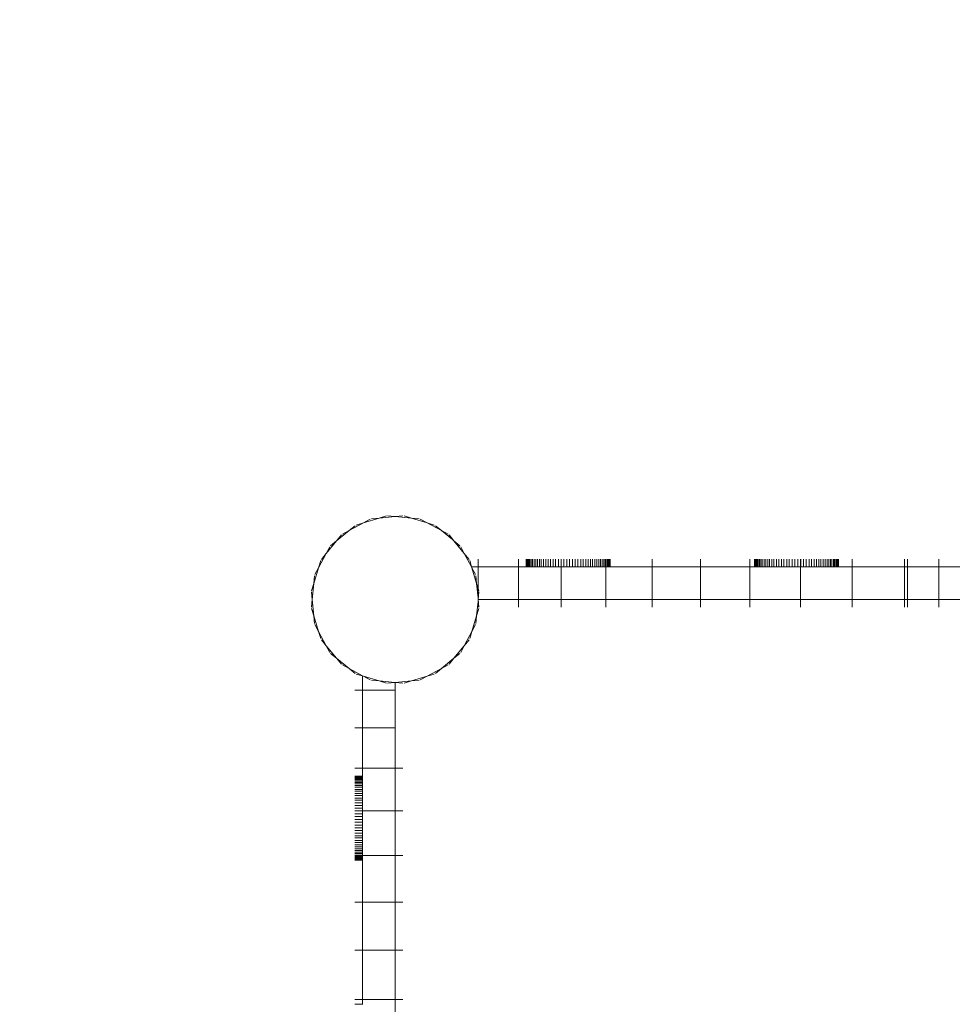
# Model space of a CAD drawing. Units: millimetres. Extents: x -9250 to 11750, y -10000 to 19700.
# Drawn here: x 4157 to 4584, y 6523 to 6974 of the extents above; entities that cross this region are included whole.
import ezdxf

# ---------------------------------------------------------------- set-up
doc = ezdxf.new("R2010")
doc.units = ezdxf.units.MM
doc.header["$MEASUREMENT"] = 0
doc.linetypes.add('ACAD_ISO03W100', pattern=[30, 12, -18])
doc.layers.add('0_Nr_pióra__7', color=7, linetype='Continuous', lineweight=13)
doc.layers.add('InterSystem-description_Nr_pióra__7', color=7, linetype='Continuous', lineweight=13)

msp = doc.modelspace()

# ---------------------------------------------------------------- linework, layer by layer
at = {"layer": '0_Nr_pióra__7', "color": 7, "linetype": 'Continuous', "lineweight": 13}
for p, q in [((4321.5, 6745.49), (4314.38, 6743.32)), ((4317.46, 6744.97), (4314.38, 6743.32)), ((4318.02, 6745.14), (4321.5, 6745.49)), ((4324.85, 6746.5), (4321.5, 6745.49)), ((4328.92, 6746.22), (4321.5, 6745.49)), ((4325.44, 6746.56), (4328.92, 6746.22)), ((4332.4, 6746.56), (4328.92, 6746.22)), ((4336.33, 6745.49), (4328.92, 6746.22)), ((4332.99, 6746.5), (4336.33, 6745.49)), ((4343.46, 6743.32), (4336.33, 6745.49)), ((4339.81, 6745.14), (4336.33, 6745.49)), ((4340.38, 6744.97), (4343.46, 6743.32)), ((4314.38, 6743.32), (4307.81, 6739.81)), ((4310.51, 6742.03), (4307.81, 6739.81)), ((4311.03, 6742.31), (4314.38, 6743.32)), ((4350.03, 6739.81), (4343.46, 6743.32)), ((4346.8, 6742.31), (4343.46, 6743.32)), ((4347.33, 6742.03), (4350.03, 6739.81)), ((4307.81, 6739.81), (4302.05, 6735.09)), ((4304.26, 6737.79), (4302.05, 6735.09)), ((4304.72, 6738.16), (4307.81, 6739.81)), ((4353.11, 6738.16), (4350.03, 6739.81)), ((4355.07, 6735.68), (4350.03, 6739.81)), ((4353.44, 6737.66), (4355.07, 6735.68)), ((4353.57, 6737.79), (4355.79, 6735.09)), ((4302.05, 6735.09), (4297.32, 6729.33)), ((4298.97, 6732.41), (4297.32, 6729.33)), ((4299.34, 6732.87), (4302.05, 6735.09)), ((4355.79, 6735.09), (4355.07, 6735.68)), ((4358.49, 6732.87), (4355.79, 6735.09)), ((4356.38, 6734.36), (4355.79, 6735.09)), ((4358.36, 6732.74), (4356.38, 6734.36)), ((4360.51, 6729.33), (4356.38, 6734.36)), ((4358.87, 6732.41), (4360.51, 6729.33)), ((4297.32, 6729.33), (4293.81, 6722.76)), ((4295.1, 6726.63), (4297.32, 6729.33)), ((4362.73, 6726.63), (4360.51, 6729.33)), ((4363.78, 6723.22), (4360.51, 6729.33)), ((4293.81, 6722.76), (4291.65, 6715.63)), ((4292.16, 6719.67), (4293.81, 6722.76)), ((4294.82, 6726.1), (4293.81, 6722.76)), ((4363.01, 6726.1), (4363.89, 6723.22)), ((4364.02, 6722.76), (4363.78, 6723.22)), ((4363.89, 6723.22), (4363.78, 6723.22)), ((4363.89, 6723.22), (4364.02, 6722.76)), ((4363.89, 6723.22), (4366.84, 6723.22)), ((4366.19, 6715.63), (4364.02, 6722.76)), ((4365.67, 6719.67), (4364.02, 6722.76)), ((4366.84, 6726.71), (4366.84, 6723.22)), ((4366.84, 6713.48), (4366.84, 6723.22)), ((4385.3, 6723.22), (4366.84, 6723.22)), ((4385.3, 6726.71), (4385.3, 6723.22)), ((4385.3, 6708.22), (4385.3, 6723.22)), ((4385.3, 6723.22), (4388.83, 6723.22)), ((4388.83, 6726.71), (4388.83, 6723.22)), ((4388.92, 6723.22), (4388.83, 6723.22)), ((4388.92, 6726.71), (4388.92, 6723.22)), ((4389.1, 6723.22), (4388.92, 6723.22)), ((4389.1, 6726.71), (4389.1, 6723.22)), ((4389.34, 6723.22), (4389.1, 6723.22)), ((4389.34, 6726.71), (4389.34, 6723.22)), ((4389.7, 6723.22), (4389.34, 6723.22)), ((4389.7, 6726.71), (4389.7, 6723.22)), ((4390.09, 6723.22), (4389.7, 6723.22)), ((4390.09, 6726.71), (4390.09, 6723.22)), ((4390.6, 6723.22), (4390.09, 6723.22)), ((4390.6, 6726.71), (4390.6, 6723.22)), ((4391.12, 6723.22), (4390.6, 6723.22)), ((4391.12, 6726.71), (4391.12, 6723.22)), ((4391.79, 6723.22), (4391.12, 6723.22)), ((4391.79, 6726.71), (4391.79, 6723.22)), ((4392.44, 6723.22), (4391.79, 6723.22)), ((4392.44, 6726.71), (4392.44, 6723.22)), ((4393.25, 6723.22), (4392.44, 6723.22)), ((4393.25, 6726.71), (4393.25, 6723.22)), ((4394, 6723.22), (4393.25, 6723.22)), ((4394, 6726.71), (4394, 6723.22)), ((4394.94, 6723.22), (4394, 6723.22)), ((4394.94, 6726.71), (4394.94, 6723.22)), ((4395.79, 6723.22), (4394.94, 6723.22)), ((4395.79, 6726.71), (4395.79, 6723.22)), ((4396.84, 6723.22), (4395.79, 6723.22)), ((4396.84, 6726.71), (4396.84, 6723.22)), ((4397.79, 6723.22), (4396.84, 6723.22)), ((4397.79, 6726.71), (4397.79, 6723.22)), ((4398.94, 6723.22), (4397.79, 6723.22)), ((4398.94, 6726.71), (4398.94, 6723.22)), ((4399.97, 6723.22), (4398.94, 6723.22)), ((4399.97, 6726.71), (4399.97, 6723.22)), ((4401.2, 6723.22), (4399.97, 6723.22)), ((4401.2, 6726.71), (4401.2, 6723.22)), ((4402.32, 6723.22), (4401.2, 6723.22)), ((4402.32, 6726.71), (4402.32, 6723.22)), ((4403.6, 6723.22), (4402.32, 6723.22)), ((4403.6, 6726.71), (4403.6, 6723.22)), ((4403.6, 6723.22), (4404.8, 6723.22)), ((4404.8, 6726.71), (4404.8, 6723.22)), ((4404.81, 6708.22), (4404.8, 6723.22)), ((4406.12, 6723.22), (4404.8, 6723.22)), ((4406.12, 6726.71), (4406.12, 6723.22)), ((4407.4, 6723.22), (4406.12, 6723.22)), ((4407.4, 6726.71), (4407.4, 6723.22)), ((4407.4, 6723.22), (4408.73, 6723.22)), ((4408.73, 6726.71), (4408.73, 6723.22)), ((4410.02, 6723.22), (4408.73, 6723.22)), ((4410.02, 6726.71), (4410.02, 6723.22)), ((4411.34, 6723.22), (4410.02, 6723.22)), ((4411.34, 6726.71), (4411.34, 6723.22)), ((4412.54, 6723.22), (4411.34, 6723.22)), ((4412.54, 6726.71), (4412.54, 6723.22)), ((4413.82, 6723.22), (4412.54, 6723.22)), ((4413.82, 6726.71), (4413.82, 6723.22)), ((4414.94, 6723.22), (4413.82, 6723.22)), ((4414.94, 6726.71), (4414.94, 6723.22)), ((4416.17, 6723.22), (4414.94, 6723.22)), ((4416.17, 6726.71), (4416.17, 6723.22)), ((4417.2, 6723.22), (4416.17, 6723.22)), ((4417.2, 6726.71), (4417.2, 6723.22)), ((4418.35, 6723.22), (4417.2, 6723.22)), ((4418.35, 6726.71), (4418.35, 6723.22)), ((4419.29, 6723.22), (4418.35, 6723.22)), ((4419.29, 6726.71), (4419.29, 6723.22)), ((4420.35, 6723.22), (4419.29, 6723.22)), ((4420.35, 6726.71), (4420.35, 6723.22)), ((4421.2, 6723.22), (4420.35, 6723.22)), ((4421.2, 6726.71), (4421.2, 6723.22)), ((4422.14, 6723.22), (4421.2, 6723.22)), ((4422.14, 6726.71), (4422.14, 6723.22)), ((4422.89, 6723.22), (4422.14, 6723.22)), ((4422.89, 6726.71), (4422.89, 6723.22)), ((4423.7, 6723.22), (4422.89, 6723.22)), ((4423.7, 6726.71), (4423.7, 6723.22)), ((4424.34, 6723.22), (4423.7, 6723.22)), ((4424.34, 6726.71), (4424.34, 6723.22)), ((4425.01, 6723.22), (4424.34, 6723.22)), ((4425.01, 6726.71), (4425.01, 6723.22)), ((4425.27, 6723.22), (4425.01, 6723.22)), ((4425.27, 6726.71), (4425.27, 6723.22)), ((4425.27, 6708.22), (4425.27, 6723.22)), ((4425.53, 6723.22), (4425.27, 6723.22)), ((4425.53, 6726.71), (4425.53, 6723.22)), ((4426.05, 6723.22), (4425.53, 6723.22)), ((4426.05, 6726.71), (4426.05, 6723.22)), ((4426.44, 6723.22), (4426.05, 6723.22)), ((4426.44, 6726.71), (4426.44, 6723.22)), ((4426.8, 6723.22), (4426.44, 6723.22)), ((4426.8, 6726.71), (4426.8, 6723.22)), ((4427.04, 6723.22), (4426.8, 6723.22)), ((4427.04, 6726.71), (4427.04, 6723.22)), ((4427.22, 6723.22), (4427.04, 6723.22)), ((4427.22, 6726.71), (4427.22, 6723.22)), ((4427.3, 6723.22), (4427.22, 6723.22)), ((4427.3, 6726.71), (4427.3, 6723.22)), ((4446.56, 6723.22), (4427.3, 6723.22)), ((4446.56, 6726.71), (4446.56, 6723.22)), ((4446.56, 6708.22), (4446.56, 6723.22)), ((4468.58, 6723.22), (4446.56, 6723.22)), ((4468.58, 6726.71), (4468.58, 6723.22)), ((4468.58, 6708.22), (4468.58, 6723.22)), ((4491.24, 6723.22), (4468.58, 6723.22)), ((4491.24, 6726.71), (4491.24, 6723.22)), ((4491.24, 6708.22), (4491.24, 6723.22)), ((4493.33, 6723.22), (4491.24, 6723.22)), ((4493.33, 6726.71), (4493.33, 6723.22)), ((4493.42, 6723.22), (4493.33, 6723.22)), ((4493.42, 6726.71), (4493.42, 6723.22)), ((4493.6, 6723.22), (4493.42, 6723.22)), ((4493.6, 6726.71), (4493.6, 6723.22)), ((4493.85, 6723.22), (4493.6, 6723.22)), ((4493.85, 6726.71), (4493.85, 6723.22)), ((4494.2, 6723.22), (4493.85, 6723.22)), ((4494.2, 6726.71), (4494.2, 6723.22)), ((4494.59, 6723.22), (4494.2, 6723.22)), ((4494.59, 6726.71), (4494.59, 6723.22)), ((4494.59, 6723.22), (4495.11, 6723.22)), ((4495.11, 6726.71), (4495.11, 6723.22)), ((4495.63, 6723.22), (4495.11, 6723.22)), ((4495.63, 6726.71), (4495.63, 6723.22)), ((4496.3, 6723.22), (4495.63, 6723.22)), ((4496.3, 6726.71), (4496.3, 6723.22)), ((4496.94, 6723.22), (4496.3, 6723.22)), ((4496.94, 6726.71), (4496.94, 6723.22)), ((4497.75, 6723.22), (4496.94, 6723.22)), ((4497.75, 6726.71), (4497.75, 6723.22)), ((4498.5, 6723.22), (4497.75, 6723.22)), ((4498.5, 6726.71), (4498.5, 6723.22)), ((4499.44, 6723.22), (4498.5, 6723.22)), ((4499.44, 6726.71), (4499.44, 6723.22)), ((4500.29, 6723.22), (4499.44, 6723.22)), ((4500.29, 6726.71), (4500.29, 6723.22)), ((4501.34, 6723.22), (4500.29, 6723.22)), ((4501.34, 6726.71), (4501.34, 6723.22)), ((4502.29, 6723.22), (4501.34, 6723.22)), ((4502.29, 6726.71), (4502.29, 6723.22)), ((4503.44, 6723.22), (4502.29, 6723.22)), ((4503.44, 6726.71), (4503.44, 6723.22)), ((4504.47, 6723.22), (4503.44, 6723.22)), ((4504.47, 6726.71), (4504.47, 6723.22)), ((4505.7, 6723.22), (4504.47, 6723.22)), ((4505.7, 6726.71), (4505.7, 6723.22)), ((4506.82, 6723.22), (4505.7, 6723.22)), ((4506.82, 6726.71), (4506.82, 6723.22)), ((4508.1, 6723.22), (4506.82, 6723.22)), ((4508.1, 6726.71), (4508.1, 6723.22)), ((4509.3, 6723.22), (4508.1, 6723.22)), ((4509.3, 6726.71), (4509.3, 6723.22)), ((4510.62, 6723.22), (4509.3, 6723.22)), ((4510.62, 6726.71), (4510.62, 6723.22)), ((4511.91, 6723.22), (4510.62, 6723.22)), ((4511.91, 6726.71), (4511.91, 6723.22)), ((4513.24, 6723.22), (4511.91, 6723.22)), ((4513.24, 6726.71), (4513.24, 6723.22)), ((4513.24, 6723.22), (4514.43, 6723.22)), ((4514.43, 6726.71), (4514.43, 6723.22)), ((4514.43, 6708.22), (4514.43, 6723.22)), ((4514.52, 6723.22), (4514.43, 6723.22)), ((4514.52, 6726.71), (4514.52, 6723.22)), ((4515.84, 6723.22), (4514.52, 6723.22)), ((4515.84, 6726.71), (4515.84, 6723.22)), ((4517.04, 6723.22), (4515.84, 6723.22)), ((4517.04, 6726.71), (4517.04, 6723.22)), ((4517.04, 6723.22), (4518.33, 6723.22)), ((4518.33, 6726.71), (4518.33, 6723.22)), ((4519.44, 6723.22), (4518.33, 6723.22)), ((4519.44, 6726.71), (4519.44, 6723.22)), ((4520.67, 6723.22), (4519.44, 6723.22)), ((4520.67, 6726.71), (4520.67, 6723.22)), ((4521.7, 6723.22), (4520.67, 6723.22)), ((4521.7, 6726.71), (4521.7, 6723.22)), ((4522.85, 6723.22), (4521.7, 6723.22)), ((4522.85, 6726.71), (4522.85, 6723.22)), ((4523.8, 6723.22), (4522.85, 6723.22)), ((4523.8, 6726.71), (4523.8, 6723.22)), ((4524.85, 6723.22), (4523.8, 6723.22)), ((4524.85, 6726.71), (4524.85, 6723.22)), ((4525.7, 6723.22), (4524.85, 6723.22)), ((4525.7, 6726.71), (4525.7, 6723.22)), ((4526.64, 6723.22), (4525.7, 6723.22)), ((4526.64, 6726.71), (4526.64, 6723.22)), ((4527.39, 6723.22), (4526.64, 6723.22)), ((4527.39, 6726.71), (4527.39, 6723.22)), ((4528.2, 6723.22), (4527.39, 6723.22)), ((4528.2, 6726.71), (4528.2, 6723.22)), ((4528.84, 6723.22), (4528.2, 6723.22)), ((4528.84, 6726.71), (4528.84, 6723.22)), ((4529.52, 6723.22), (4528.84, 6723.22)), ((4529.52, 6726.71), (4529.52, 6723.22)), ((4530.04, 6723.22), (4529.52, 6723.22)), ((4530.04, 6726.71), (4530.04, 6723.22)), ((4530.55, 6723.22), (4530.04, 6723.22)), ((4530.55, 6726.71), (4530.55, 6723.22)), ((4530.94, 6723.22), (4530.55, 6723.22)), ((4530.94, 6726.71), (4530.94, 6723.22)), ((4531.3, 6723.22), (4530.94, 6723.22)), ((4531.3, 6726.71), (4531.3, 6723.22)), ((4531.54, 6723.22), (4531.3, 6723.22)), ((4531.54, 6726.71), (4531.54, 6723.22)), ((4531.72, 6723.22), (4531.54, 6723.22)), ((4531.72, 6726.71), (4531.72, 6723.22)), ((4531.81, 6723.22), (4531.72, 6723.22)), ((4531.81, 6726.71), (4531.81, 6723.22)), ((4538.04, 6723.22), (4531.81, 6723.22)), ((4538.04, 6726.71), (4538.04, 6723.22)), ((4538.04, 6708.22), (4538.04, 6723.22)), ((4538.04, 6723.22), (4561.97, 6723.22)), ((4561.97, 6726.71), (4561.97, 6723.22)), ((4561.97, 6723.22), (4563.45, 6723.22)), ((4561.97, 6708.22), (4561.97, 6723.22)), ((4563.45, 6726.71), (4563.45, 6723.22)), ((4563.45, 6708.22), (4563.45, 6723.22)), ((4577.76, 6723.22), (4563.45, 6723.22)), ((4577.76, 6726.71), (4577.76, 6723.22)), ((4577.76, 6708.22), (4577.76, 6723.22)), ((4590.09, 6723.22), (4577.76, 6723.22)), ((4291.99, 6719.11), (4291.65, 6715.63)), ((4365.84, 6719.11), (4366.19, 6715.63)), ((4290.63, 6712.28), (4291.65, 6715.63)), ((4291.65, 6715.63), (4290.92, 6708.22)), ((4366.84, 6709.02), (4366.19, 6715.63)), ((4366.84, 6713.48), (4366.19, 6715.63)), ((4367.2, 6712.28), (4366.84, 6713.48)), ((4366.84, 6709.02), (4366.84, 6713.48)), ((4290.57, 6711.69), (4290.92, 6708.22)), ((4366.92, 6708.22), (4366.84, 6709.02)), ((4367.26, 6711.69), (4366.92, 6708.22)), ((4290.57, 6704.74), (4290.92, 6708.22)), ((4290.92, 6708.22), (4291.65, 6700.8)), ((4366.19, 6700.8), (4366.84, 6707.41)), ((4366.84, 6707.41), (4366.92, 6708.22)), ((4366.84, 6704.72), (4366.84, 6707.41)), ((4367.26, 6704.74), (4366.92, 6708.22)), ((4366.92, 6708.22), (4385.3, 6708.22)), ((4385.3, 6704.72), (4385.3, 6708.22)), ((4385.3, 6708.22), (4404.81, 6708.22)), ((4404.81, 6704.72), (4404.81, 6708.22)), ((4404.81, 6708.22), (4425.27, 6708.22)), ((4425.27, 6704.72), (4425.27, 6708.22)), ((4425.27, 6708.22), (4446.56, 6708.22)), ((4446.56, 6704.72), (4446.56, 6708.22)), ((4446.56, 6708.22), (4468.58, 6708.22)), ((4468.58, 6704.72), (4468.58, 6708.22)), ((4468.58, 6708.22), (4491.24, 6708.22)), ((4491.24, 6704.72), (4491.24, 6708.22)), ((4491.24, 6708.22), (4514.43, 6708.22)), ((4514.43, 6704.72), (4514.43, 6708.22)), ((4514.43, 6708.22), (4538.04, 6708.22)), ((4538.04, 6704.72), (4538.04, 6708.22)), ((4538.04, 6708.22), (4561.97, 6708.22)), ((4561.97, 6708.22), (4563.45, 6708.22)), ((4561.97, 6704.72), (4561.97, 6708.22)), ((4563.45, 6704.72), (4563.45, 6708.22)), ((4563.45, 6708.22), (4577.76, 6708.22)), ((4577.76, 6704.72), (4577.76, 6708.22)), ((4577.76, 6708.22), (4591.84, 6708.22)), ((4290.63, 6704.15), (4291.65, 6700.8)), ((4291.99, 6697.32), (4291.65, 6700.8)), ((4291.65, 6700.8), (4293.81, 6693.67)), ((4364.02, 6693.67), (4366.19, 6700.8)), ((4365.84, 6697.32), (4366.19, 6700.8)), ((4367.2, 6704.15), (4366.19, 6700.8)), ((4292.16, 6696.76), (4293.81, 6693.67)), ((4365.67, 6696.76), (4364.02, 6693.67)), ((4294.82, 6690.33), (4293.81, 6693.67)), ((4293.81, 6693.67), (4297.32, 6687.1)), ((4360.51, 6687.1), (4364.02, 6693.67)), ((4363.01, 6690.33), (4364.02, 6693.67)), ((4295.1, 6689.81), (4297.32, 6687.1)), ((4298.97, 6684.02), (4297.32, 6687.1)), ((4297.32, 6687.1), (4302.05, 6681.35)), ((4355.79, 6681.35), (4360.51, 6687.1)), ((4358.87, 6684.02), (4360.51, 6687.1)), ((4362.73, 6689.81), (4360.51, 6687.1)), ((4299.34, 6683.56), (4302.05, 6681.35)), ((4358.49, 6683.56), (4355.79, 6681.35)), ((4304.26, 6678.64), (4302.05, 6681.35)), ((4302.05, 6681.35), (4307.81, 6676.62)), ((4304.72, 6678.27), (4307.81, 6676.62)), ((4350.03, 6676.62), (4355.79, 6681.35)), ((4353.11, 6678.27), (4350.03, 6676.62)), ((4353.57, 6678.64), (4355.79, 6681.35)), ((4310.51, 6674.4), (4307.81, 6676.62)), ((4307.81, 6676.62), (4313.92, 6673.35)), ((4311.03, 6674.12), (4313.92, 6673.25)), ((4313.92, 6673.35), (4314.38, 6673.11)), ((4313.92, 6673.35), (4313.92, 6673.25)), ((4313.92, 6673.25), (4314.38, 6673.11)), ((4313.92, 6666.74), (4313.92, 6673.25)), ((4317.46, 6671.46), (4314.38, 6673.11)), ((4314.38, 6673.11), (4321.5, 6670.95)), ((4336.33, 6670.95), (4343.46, 6673.11)), ((4340.38, 6671.46), (4343.46, 6673.11)), ((4343.46, 6673.11), (4350.03, 6676.62)), ((4346.8, 6674.12), (4343.46, 6673.11)), ((4347.33, 6674.4), (4350.03, 6676.62)), ((4318.02, 6671.29), (4321.5, 6670.95)), ((4324.85, 6669.93), (4321.5, 6670.95)), ((4321.5, 6670.95), (4328.92, 6670.22)), ((4325.44, 6669.87), (4328.92, 6670.22)), ((4328.92, 6670.22), (4336.33, 6670.95)), ((4332.4, 6669.87), (4328.92, 6670.22)), ((4328.92, 6666.74), (4328.92, 6670.22)), ((4332.99, 6669.93), (4336.33, 6670.95)), ((4339.81, 6671.29), (4336.33, 6670.95)), ((4310.42, 6666.74), (4313.92, 6666.74)), ((4313.92, 6666.74), (4328.92, 6666.74)), ((4313.92, 6666.74), (4313.92, 6649.43)), ((4328.92, 6649.43), (4328.92, 6666.74)), ((4310.42, 6649.43), (4313.92, 6649.43)), ((4313.92, 6649.43), (4328.92, 6649.43)), ((4313.92, 6649.43), (4313.92, 6630.96)), ((4328.92, 6630.96), (4328.92, 6649.43)), ((4310.42, 6630.96), (4313.92, 6630.96)), ((4313.92, 6630.96), (4328.92, 6630.96)), ((4313.92, 6630.96), (4313.92, 6627.43)), ((4332.41, 6630.96), (4328.92, 6630.96)), ((4328.92, 6611.45), (4328.92, 6630.96)), ((4310.42, 6627.43), (4313.92, 6627.43)), ((4310.42, 6627.35), (4313.92, 6627.35)), ((4310.42, 6627.17), (4313.92, 6627.17)), ((4310.42, 6626.92), (4313.92, 6626.92)), ((4310.42, 6626.57), (4313.92, 6626.57)), ((4310.42, 6626.18), (4313.92, 6626.18)), ((4310.42, 6625.66), (4313.92, 6625.66)), ((4310.42, 6625.14), (4313.92, 6625.14)), ((4310.42, 6624.47), (4313.92, 6624.47)), ((4310.42, 6623.83), (4313.92, 6623.83)), ((4313.92, 6627.43), (4313.92, 6627.35)), ((4313.92, 6627.35), (4313.92, 6627.17)), ((4313.92, 6627.17), (4313.92, 6626.92)), ((4313.92, 6626.92), (4313.92, 6626.57)), ((4313.92, 6626.57), (4313.92, 6626.18)), ((4313.92, 6626.18), (4313.92, 6625.66)), ((4313.92, 6625.66), (4313.92, 6625.14)), ((4313.92, 6625.14), (4313.92, 6624.47)), ((4313.92, 6624.47), (4313.92, 6623.83)), ((4313.92, 6623.83), (4313.92, 6623.02)), ((4310.42, 6623.02), (4313.92, 6623.02)), ((4310.42, 6622.27), (4313.92, 6622.27)), ((4310.42, 6621.32), (4313.92, 6621.32)), ((4310.42, 6620.47), (4313.92, 6620.47)), ((4310.42, 6619.42), (4313.92, 6619.42)), ((4313.92, 6623.02), (4313.92, 6622.27)), ((4313.92, 6622.27), (4313.92, 6621.32)), ((4313.92, 6621.32), (4313.92, 6620.47)), ((4313.92, 6620.47), (4313.92, 6619.42)), ((4313.92, 6619.42), (4313.92, 6618.48)), ((4310.42, 6618.48), (4313.92, 6618.48)), ((4310.42, 6617.33), (4313.92, 6617.33)), ((4310.42, 6616.29), (4313.92, 6616.29)), ((4310.42, 6615.07), (4313.92, 6615.07)), ((4313.92, 6618.48), (4313.92, 6617.33)), ((4313.92, 6617.33), (4313.92, 6616.29)), ((4313.92, 6616.29), (4313.92, 6615.07)), ((4313.92, 6615.07), (4313.92, 6613.95)), ((4310.42, 6613.95), (4313.92, 6613.95)), ((4310.42, 6612.67), (4313.92, 6612.67)), ((4310.42, 6611.46), (4313.92, 6611.46)), ((4310.42, 6610.14), (4313.92, 6610.14)), ((4313.92, 6613.95), (4313.92, 6612.67)), ((4313.92, 6612.67), (4313.92, 6611.46)), ((4313.92, 6611.46), (4328.92, 6611.45)), ((4313.92, 6611.46), (4313.92, 6610.14)), ((4313.92, 6610.14), (4313.92, 6608.86)), ((4332.41, 6611.45), (4328.92, 6611.45)), ((4328.92, 6591), (4328.92, 6611.45)), ((4310.42, 6608.86), (4313.92, 6608.86)), ((4310.42, 6607.53), (4313.92, 6607.53)), ((4310.42, 6606.25), (4313.92, 6606.25)), ((4313.92, 6608.86), (4313.92, 6607.53)), ((4313.92, 6607.53), (4313.92, 6606.25)), ((4313.92, 6606.25), (4313.92, 6604.93)), ((4310.42, 6604.93), (4313.92, 6604.93)), ((4310.42, 6603.72), (4313.92, 6603.72)), ((4310.42, 6602.44), (4313.92, 6602.44)), ((4310.42, 6601.32), (4313.92, 6601.32)), ((4313.92, 6604.93), (4313.92, 6603.72)), ((4313.92, 6603.72), (4313.92, 6602.44)), ((4313.92, 6602.44), (4313.92, 6601.32)), ((4313.92, 6601.32), (4313.92, 6600.1)), ((4310.42, 6600.1), (4313.92, 6600.1)), ((4310.42, 6599.06), (4313.92, 6599.06)), ((4310.42, 6597.91), (4313.92, 6597.91)), ((4310.42, 6596.97), (4313.92, 6596.97)), ((4313.92, 6600.1), (4313.92, 6599.06)), ((4313.92, 6599.06), (4313.92, 6597.91)), ((4313.92, 6597.91), (4313.92, 6596.97)), ((4313.92, 6596.97), (4313.92, 6595.92)), ((4310.42, 6595.92), (4313.92, 6595.92)), ((4310.42, 6595.07), (4313.92, 6595.07)), ((4310.42, 6594.12), (4313.92, 6594.12)), ((4310.42, 6593.37), (4313.92, 6593.37)), ((4310.42, 6592.56), (4313.92, 6592.56)), ((4310.42, 6591.92), (4313.92, 6591.92)), ((4313.92, 6595.92), (4313.92, 6595.07)), ((4313.92, 6594.12), (4313.92, 6595.07)), ((4313.92, 6594.12), (4313.92, 6593.37)), ((4313.92, 6593.37), (4313.92, 6592.56)), ((4313.92, 6592.56), (4313.92, 6591.92)), ((4313.92, 6591.92), (4313.92, 6591.25)), ((4310.42, 6591.25), (4313.92, 6591.25)), ((4310.42, 6591), (4313.92, 6591)), ((4310.42, 6590.73), (4313.92, 6590.73)), ((4310.42, 6590.21), (4313.92, 6590.21)), ((4310.42, 6589.82), (4313.92, 6589.82)), ((4310.42, 6589.47), (4313.92, 6589.47)), ((4310.42, 6589.22), (4313.92, 6589.22)), ((4310.42, 6589.04), (4313.92, 6589.04)), ((4310.42, 6588.96), (4313.92, 6588.96)), ((4313.92, 6591.25), (4313.92, 6591)), ((4313.92, 6591), (4328.92, 6591)), ((4313.92, 6591), (4313.92, 6590.73)), ((4313.92, 6590.73), (4313.92, 6590.21)), ((4313.92, 6590.21), (4313.92, 6589.82)), ((4313.92, 6589.82), (4313.92, 6589.47)), ((4313.92, 6589.47), (4313.92, 6589.22)), ((4313.92, 6589.22), (4313.92, 6589.04)), ((4313.92, 6589.04), (4313.92, 6588.96)), ((4313.92, 6588.96), (4313.92, 6569.71)), ((4332.41, 6591), (4328.92, 6591)), ((4328.92, 6569.71), (4328.92, 6591)), ((4310.42, 6569.71), (4313.92, 6569.71)), ((4313.92, 6569.71), (4328.92, 6569.71)), ((4313.92, 6569.71), (4313.92, 6547.68)), ((4332.41, 6569.71), (4328.92, 6569.71)), ((4328.92, 6547.68), (4328.92, 6569.71)), ((4310.42, 6547.68), (4313.92, 6547.68)), ((4313.92, 6547.68), (4328.92, 6547.68)), ((4313.92, 6547.68), (4313.92, 6525.02)), ((4332.41, 6547.68), (4328.92, 6547.68)), ((4328.92, 6525.02), (4328.92, 6547.68)), ((4310.42, 6525.02), (4313.92, 6525.02)), ((4313.92, 6525.02), (4328.92, 6525.02)), ((4313.92, 6522.93), (4313.92, 6525.02)), ((4332.41, 6525.02), (4328.92, 6525.02)), ((4328.92, 6501.84), (4328.92, 6525.02)), ((4310.42, 6522.93), (4313.92, 6522.93)), ((4313.92, 6522.93), (4313.92, 6522.84))]:
    msp.add_line(p, q, dxfattribs=at)
at = {"layer": 'InterSystem-description_Nr_pióra__7', "color": 7, "linetype": 'ACAD_ISO03W100', "lineweight": 13, "flags": 128}
msp.add_lwpolyline([(4291.28, 8246.87), (5791.28, 8246.87, -0.414214), (7291.28, 6746.87), (7291.28, 5246.87, -0.414214), (5791.28, 3746.87), (4291.28, 3746.87, -0.414214), (2791.28, 5246.87), (2791.28, 6746.87, -0.414214)], format="xyb", close=True, dxfattribs=at)

doc.saveas('drawing.dxf')
